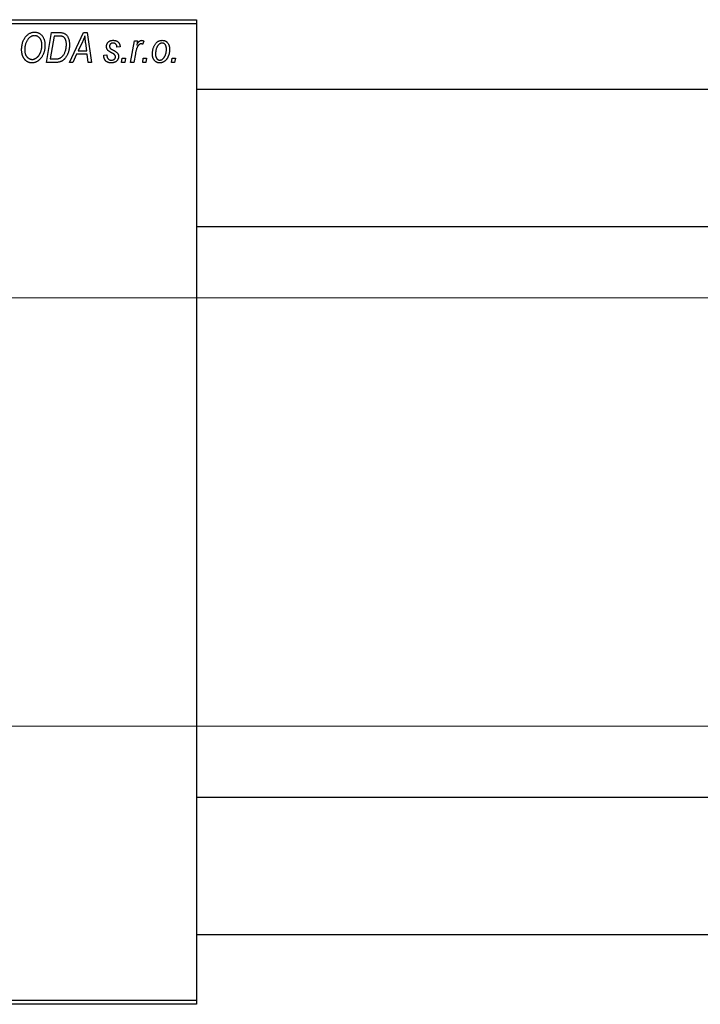
# Model space of a CAD drawing. Units: millimetres. Extents: x -637 to 634, y -343 to 447.
# Drawn here: x -478 to -319, y 196 to 426 of the extents above; entities that cross this region are included whole.
import ezdxf

# ---------------------------------------------------------------- set-up
doc = ezdxf.new("R2010")
doc.units = ezdxf.units.MM
doc.styles.add('SLDTEXTSTYLE0', font='TXT', dxfattribs={"width": 0.75})
doc.dimstyles.new('SLDDIMSTYLE1', dxfattribs={"dimtxt": 3.5, "dimasz": 3.302, "dimexe": 0, "dimexo": 0.0625, "dimgap": 0.875, "dimtad": 1, "dimdec": 0, "dimlfac": 0.5, "dimrnd": 1e-09, "dimzin": 12, "dimdsep": 46, "dimtxsty": 'SLDTEXTSTYLE0', "dimsah": 1, "dimcen": 0.09, "dimadec": 0, "dimazin": 3, "dimtfac": 1, "dimtdec": 0, "dimtofl": 0, "dimtmove": 0, "dimatfit": 3, "dimfxl": 1, "dimfrac": 2, "dimtolj": 1, "dimtzin": 12, "dimarcsym": 0})

# ---------------------------------------------------------------- blocks, each defined once
blk = doc.blocks.new('_D_1')
at = {"color": 7, "linetype": 'Continuous', "lineweight": 0}
for p, q in [((-574.06, 361.38), (56.1, 361.38)), ((55.1, 361.38), (55.1, 261.38)), ((-574.06, 261.38), (56.1, 261.38))]:
    blk.add_line(p, q, dxfattribs=at)
at = {"color": 7, "linetype": 'Continuous', "lineweight": 18}
for points in [[(55.1, 361.38), (54.59, 358.08), (55.6, 358.08)], [(55.1, 261.38), (55.6, 264.68), (54.59, 264.68)]]:
    blk.add_solid(points, dxfattribs=at)
at = {"color": 7, "linetype": 'Continuous', "lineweight": 18, "char_height": 3.5, "attachment_point": 1, "rotation": 90, "style": 'SLDTEXTSTYLE0'}
for s, insert in [('50', (50.53, 312.67)), ('%%c', (50.58, 307.39))]:
    blk.add_mtext(s, dxfattribs=dict(at, insert=insert))

msp = doc.modelspace()

# ---------------------------------------------------------------- linework, layer by layer
at = {"color": 7, "linetype": 'Continuous', "lineweight": 25}
for p, q in [((-575.06, 426.38), (-437.06, 426.38)), ((-437.06, 426.38), (-437.06, 425.38)), ((-437.06, 425.38), (-575.06, 425.38)), ((-472.06, 416.38), (-470.88, 423.38)), ((-470.88, 423.38), (-469.14, 423.38)), ((-466.7, 416.38), (-463.45, 423.38)), ((-463.45, 423.38), (-462.56, 423.38)), ((-462.56, 423.38), (-461.6, 416.38)), ((-437.06, 425.38), (-437.06, 197.38)), ((-470.28, 422.56), (-471.19, 417.2)), ((-469.22, 422.56), (-470.28, 422.56)), ((-463.69, 421.19), (-464.66, 419.11)), ((-452.42, 416.38), (-451.56, 421.47)), ((-451.56, 421.47), (-450.83, 421.47)), ((-450.83, 421.47), (-451.01, 420.42)), ((-449.34, 421.38), (-449.63, 420.58)), ((-464.66, 419.11), (-462.67, 419.11)), ((-462.67, 419.11), (-462.92, 420.87)), ((-454.88, 420.02), (-455.61, 419.93)), ((-469.99, 416.38), (-472.06, 416.38)), ((-471.19, 417.2), (-470.25, 417.2)), ((-465.91, 416.38), (-466.7, 416.38)), ((-465.06, 418.29), (-465.91, 416.38)), ((-462.57, 418.29), (-465.06, 418.29)), ((-462.34, 416.38), (-462.57, 418.29)), ((-461.6, 416.38), (-462.34, 416.38)), ((-458.7, 418.11), (-457.97, 418.2)), ((-458.7, 418.01), (-458.7, 418.11)), ((-454.52, 416.38), (-454.37, 417.38)), ((-453.79, 416.38), (-454.52, 416.38)), ((-454.37, 417.38), (-453.62, 417.38)), ((-453.62, 417.38), (-453.79, 416.38)), ((-451.68, 416.38), (-452.42, 416.38)), ((-451.32, 418.42), (-451.68, 416.38)), ((-449.61, 416.38), (-449.46, 417.38)), ((-448.88, 416.38), (-449.61, 416.38)), ((-449.46, 417.38), (-448.71, 417.38)), ((-448.71, 417.38), (-448.88, 416.38)), ((-442.88, 416.38), (-442.73, 417.38)), ((-442.15, 416.38), (-442.88, 416.38)), ((-442.73, 417.38), (-441.98, 417.38)), ((-441.98, 417.38), (-442.15, 416.38)), ((254.94, 410.08), (-437.06, 410.08)), ((-437.06, 378.08), (254.94, 378.08)), ((254.94, 244.68), (-437.06, 244.68)), ((-437.06, 212.68), (254.94, 212.68)), ((-575.06, 197.38), (-437.06, 197.38)), ((-437.06, 196.38), (-575.06, 196.38)), ((-437.06, 197.38), (-437.06, 196.38))]:
    msp.add_line(p, q, dxfattribs=at)
for points, knots in [([(-476.92, 422.42), (-476.85, 422.5), (-476.71, 422.66), (-476.48, 422.88), (-476.24, 423.06), (-475.98, 423.21), (-475.71, 423.33), (-475.43, 423.41), (-475.14, 423.46), (-474.94, 423.47), (-474.84, 423.47)], [0, 0, 0, 0, 0.136649, 0.267317, 0.392462, 0.514504, 0.634349, 0.753991, 0.875713, 1, 1, 1, 1]), ([(-474.84, 423.47), (-474.76, 423.47), (-474.59, 423.46), (-474.35, 423.43), (-474.12, 423.36), (-473.89, 423.27), (-473.68, 423.15), (-473.48, 423.01), (-473.29, 422.84), (-473.11, 422.65), (-472.95, 422.43), (-472.81, 422.2), (-472.69, 421.94), (-472.59, 421.66), (-472.52, 421.36), (-472.47, 421.04), (-472.43, 420.71), (-472.43, 420.47), (-472.43, 420.36)], [0, 0, 0, 0, 0.057263, 0.112568, 0.166985, 0.220742, 0.275104, 0.330458, 0.387584, 0.447151, 0.508197, 0.570573, 0.634393, 0.700852, 0.770128, 0.84281, 0.919314, 1, 1, 1, 1]), ([(-469.14, 423.38), (-469.04, 423.38), (-468.87, 423.38), (-468.63, 423.36), (-468.42, 423.34), (-468.3, 423.3), (-468.24, 423.29)], [0, 0, 0, 0, 0.30603, 0.57481, 0.80566, 1, 1, 1, 1]), ([(-468.24, 423.29), (-468.17, 423.27), (-468.02, 423.22), (-467.81, 423.11), (-467.61, 422.97), (-467.43, 422.81), (-467.26, 422.62), (-467.12, 422.39), (-466.99, 422.14), (-466.88, 421.86), (-466.8, 421.56), (-466.74, 421.23), (-466.7, 420.88), (-466.7, 420.64), (-466.7, 420.52)], [0, 0, 0, 0, 0.068399, 0.13666, 0.205993, 0.277589, 0.351883, 0.429279, 0.5113, 0.598576, 0.691295, 0.788529, 0.891405, 1, 1, 1, 1]), ([(-477.88, 419.32), (-477.88, 419.47), (-477.87, 419.78), (-477.83, 420.22), (-477.75, 420.64), (-477.65, 421.04), (-477.51, 421.42), (-477.35, 421.78), (-477.15, 422.11), (-477, 422.31), (-476.92, 422.42)], [0, 0, 0, 0, 0.140975, 0.275659, 0.405254, 0.529661, 0.650589, 0.768587, 0.884694, 1, 1, 1, 1]), ([(-476.35, 421.88), (-476.41, 421.79), (-476.54, 421.63), (-476.71, 421.36), (-476.85, 421.06), (-476.96, 420.75), (-477.05, 420.41), (-477.11, 420.06), (-477.15, 419.68), (-477.15, 419.42), (-477.15, 419.28)], [0, 0, 0, 0, 0.113035, 0.226833, 0.343503, 0.463933, 0.588336, 0.718997, 0.855944, 1, 1, 1, 1]), ([(-474.87, 422.65), (-474.94, 422.65), (-475.07, 422.65), (-475.27, 422.61), (-475.46, 422.55), (-475.65, 422.46), (-475.84, 422.35), (-476.02, 422.22), (-476.19, 422.06), (-476.29, 421.94), (-476.35, 421.88)], [0, 0, 0, 0, 0.117728, 0.233769, 0.350965, 0.4701, 0.593538, 0.722044, 0.856958, 1, 1, 1, 1]), ([(-473.15, 420.43), (-473.16, 420.52), (-473.16, 420.68), (-473.18, 420.92), (-473.22, 421.14), (-473.27, 421.35), (-473.35, 421.55), (-473.43, 421.74), (-473.53, 421.91), (-473.65, 422.06), (-473.78, 422.2), (-473.92, 422.32), (-474.06, 422.42), (-474.21, 422.51), (-474.36, 422.57), (-474.53, 422.62), (-474.69, 422.65), (-474.81, 422.65), (-474.87, 422.65)], [0, 0, 0, 0, 0.080233, 0.156686, 0.228935, 0.298158, 0.36508, 0.429725, 0.492502, 0.554569, 0.615156, 0.672906, 0.72873, 0.782677, 0.836275, 0.890041, 0.944187, 1, 1, 1, 1]), ([(-468.31, 422.44), (-468.33, 422.45), (-468.39, 422.47), (-468.48, 422.5), (-468.57, 422.52), (-468.68, 422.53), (-468.8, 422.55), (-468.94, 422.56), (-469.08, 422.56), (-469.17, 422.56), (-469.22, 422.56)], [0, 0, 0, 0, 0.088885, 0.18856, 0.296421, 0.416746, 0.545791, 0.686729, 0.838076, 1, 1, 1, 1]), ([(-467.43, 420.56), (-467.43, 420.62), (-467.43, 420.75), (-467.44, 420.93), (-467.46, 421.11), (-467.48, 421.27), (-467.52, 421.42), (-467.56, 421.56), (-467.6, 421.69), (-467.66, 421.82), (-467.72, 421.93), (-467.79, 422.03), (-467.86, 422.12), (-467.94, 422.21), (-468.02, 422.28), (-468.11, 422.35), (-468.21, 422.4), (-468.27, 422.43), (-468.31, 422.44)], [0, 0, 0, 0, 0.0874471, 0.1698532, 0.2487234, 0.3230177, 0.3933724, 0.4601285, 0.523179, 0.583882, 0.6417016, 0.6973284, 0.7504393, 0.8013819, 0.8519377, 0.9015654, 0.9505224, 1, 1, 1, 1]), ([(-463.11, 422.62), (-463.14, 422.51), (-463.22, 422.29), (-463.35, 421.95), (-463.51, 421.57), (-463.63, 421.32), (-463.69, 421.19)], [0, 0, 0, 0, 0.21607, 0.454799, 0.715604, 1, 1, 1, 1]), ([(-462.92, 420.87), (-462.94, 420.95), (-462.96, 421.12), (-462.99, 421.37), (-463.02, 421.6), (-463.04, 421.82), (-463.06, 422.04), (-463.08, 422.24), (-463.1, 422.43), (-463.1, 422.56), (-463.11, 422.62)], [0, 0, 0, 0, 0.147004, 0.287272, 0.421721, 0.549464, 0.671407, 0.78756, 0.897063, 1, 1, 1, 1]), ([(-458.06, 420.11), (-458.06, 420.17), (-458.06, 420.27), (-458.04, 420.42), (-458, 420.56), (-457.96, 420.69), (-457.9, 420.82), (-457.83, 420.94), (-457.74, 421.05), (-457.64, 421.16), (-457.53, 421.25), (-457.42, 421.34), (-457.29, 421.41), (-457.16, 421.46), (-457.01, 421.51), (-456.86, 421.54), (-456.7, 421.56), (-456.59, 421.56), (-456.54, 421.56)], [0, 0, 0, 0, 0.065575, 0.128562, 0.189782, 0.249457, 0.3086, 0.367348, 0.427807, 0.488612, 0.549953, 0.611151, 0.671683, 0.733076, 0.796748, 0.861808, 0.929045, 1, 1, 1, 1]), ([(-456.57, 420.93), (-456.63, 420.92), (-456.73, 420.92), (-456.88, 420.88), (-457.01, 420.81), (-457.12, 420.72), (-457.22, 420.61), (-457.29, 420.49), (-457.33, 420.36), (-457.33, 420.27), (-457.34, 420.23)], [0, 0, 0, 0, 0.140825, 0.27227, 0.398399, 0.525337, 0.650227, 0.768763, 0.882486, 1, 1, 1, 1]), ([(-455.61, 419.93), (-455.61, 420), (-455.62, 420.15), (-455.68, 420.35), (-455.76, 420.52), (-455.87, 420.67), (-456.02, 420.79), (-456.18, 420.87), (-456.37, 420.92), (-456.5, 420.92), (-456.57, 420.93)], [0, 0, 0, 0, 0.1450584, 0.2765042, 0.3983063, 0.515263, 0.6300974, 0.7457933, 0.8680006, 1, 1, 1, 1]), ([(-456.54, 421.56), (-456.48, 421.56), (-456.36, 421.56), (-456.18, 421.54), (-456.02, 421.51), (-455.86, 421.46), (-455.71, 421.41), (-455.58, 421.34), (-455.45, 421.25), (-455.34, 421.16), (-455.23, 421.05), (-455.14, 420.93), (-455.07, 420.81), (-455, 420.67), (-454.95, 420.52), (-454.91, 420.36), (-454.89, 420.19), (-454.88, 420.08), (-454.88, 420.02)], [0, 0, 0, 0, 0.07225, 0.141018, 0.206059, 0.269164, 0.330027, 0.389406, 0.447953, 0.506347, 0.564487, 0.622371, 0.680199, 0.739599, 0.800735, 0.864194, 0.93042, 1, 1, 1, 1]), ([(-451.01, 420.42), (-450.96, 420.51), (-450.87, 420.68), (-450.72, 420.91), (-450.58, 421.11), (-450.43, 421.27), (-450.28, 421.4), (-450.13, 421.49), (-449.98, 421.55), (-449.88, 421.56), (-449.83, 421.56)], [0, 0, 0, 0, 0.178471, 0.337989, 0.48161, 0.608663, 0.721372, 0.821967, 0.91329, 1, 1, 1, 1]), ([(-449.83, 421.56), (-449.79, 421.56), (-449.72, 421.56), (-449.6, 421.52), (-449.47, 421.46), (-449.38, 421.41), (-449.34, 421.38)], [0, 0, 0, 0, 0.200734, 0.431429, 0.695976, 1, 1, 1, 1]), ([(-447.34, 418.32), (-447.33, 418.43), (-447.33, 418.65), (-447.3, 418.97), (-447.25, 419.28), (-447.18, 419.57), (-447.1, 419.86), (-446.99, 420.13), (-446.86, 420.38), (-446.71, 420.62), (-446.55, 420.84), (-446.38, 421.04), (-446.19, 421.2), (-445.98, 421.33), (-445.76, 421.44), (-445.53, 421.51), (-445.29, 421.56), (-445.12, 421.56), (-445.03, 421.56)], [0, 0, 0, 0, 0.075361, 0.148117, 0.218524, 0.286637, 0.35345, 0.41845, 0.482958, 0.546673, 0.608539, 0.667297, 0.723239, 0.777918, 0.831968, 0.886506, 0.942213, 1, 1, 1, 1]), ([(-445.06, 420.93), (-445.13, 420.92), (-445.25, 420.92), (-445.43, 420.86), (-445.61, 420.77), (-445.76, 420.68), (-445.87, 420.58), (-445.95, 420.49), (-446.03, 420.39), (-446.11, 420.29), (-446.18, 420.17), (-446.25, 420.04), (-446.31, 419.89), (-446.39, 419.69), (-446.48, 419.42), (-446.55, 419.09), (-446.6, 418.75), (-446.61, 418.51), (-446.61, 418.4)], [0, 0, 0, 0, 0.0565773, 0.1146435, 0.1753838, 0.2407896, 0.2754624, 0.3122204, 0.3504135, 0.3908759, 0.4337903, 0.4791061, 0.5265959, 0.5773601, 0.681625, 0.785879, 0.8920471, 1, 1, 1, 1]), ([(-444.06, 419.44), (-444.06, 419.5), (-444.06, 419.61), (-444.08, 419.78), (-444.1, 419.93), (-444.13, 420.08), (-444.17, 420.21), (-444.22, 420.34), (-444.28, 420.45), (-444.35, 420.55), (-444.42, 420.64), (-444.5, 420.71), (-444.58, 420.78), (-444.67, 420.83), (-444.76, 420.88), (-444.86, 420.9), (-444.96, 420.92), (-445.03, 420.93), (-445.06, 420.93)], [0, 0, 0, 0, 0.088579, 0.171767, 0.249812, 0.323733, 0.393217, 0.458994, 0.52142, 0.582134, 0.639459, 0.694571, 0.747013, 0.798162, 0.848236, 0.89777, 0.948207, 1, 1, 1, 1]), ([(-445.03, 421.56), (-444.97, 421.56), (-444.85, 421.56), (-444.68, 421.53), (-444.52, 421.49), (-444.36, 421.43), (-444.21, 421.35), (-444.07, 421.25), (-443.94, 421.14), (-443.81, 421.01), (-443.7, 420.86), (-443.6, 420.7), (-443.52, 420.53), (-443.45, 420.34), (-443.4, 420.13), (-443.36, 419.91), (-443.34, 419.68), (-443.34, 419.52), (-443.34, 419.44)], [0, 0, 0, 0, 0.058956, 0.115682, 0.17136, 0.22596, 0.280514, 0.335946, 0.392529, 0.450909, 0.511101, 0.572496, 0.635556, 0.700966, 0.769909, 0.842409, 0.918818, 1, 1, 1, 1]), ([(-475.48, 416.29), (-475.53, 416.29), (-475.64, 416.29), (-475.8, 416.31), (-475.96, 416.34), (-476.11, 416.38), (-476.26, 416.42), (-476.4, 416.49), (-476.54, 416.56), (-476.67, 416.64), (-476.8, 416.73), (-476.93, 416.84), (-477.04, 416.96), (-477.16, 417.08), (-477.26, 417.22), (-477.36, 417.37), (-477.46, 417.53), (-477.54, 417.7), (-477.62, 417.88), (-477.69, 418.07), (-477.75, 418.26), (-477.8, 418.46), (-477.83, 418.67), (-477.86, 418.88), (-477.88, 419.1), (-477.88, 419.24), (-477.88, 419.32)], [0, 0, 0, 0, 0.037871, 0.075237, 0.11171, 0.148029, 0.183728, 0.219856, 0.256064, 0.292697, 0.329695, 0.367325, 0.405491, 0.444657, 0.485073, 0.526789, 0.569693, 0.61444, 0.660121, 0.706461, 0.752896, 0.800235, 0.848718, 0.897827, 0.948312, 1, 1, 1, 1]), ([(-477.15, 419.28), (-477.15, 419.2), (-477.15, 419.05), (-477.12, 418.82), (-477.08, 418.6), (-477.03, 418.39), (-476.96, 418.2), (-476.87, 418.02), (-476.76, 417.85), (-476.64, 417.7), (-476.51, 417.56), (-476.37, 417.44), (-476.23, 417.34), (-476.08, 417.25), (-475.93, 417.19), (-475.76, 417.14), (-475.6, 417.11), (-475.48, 417.11), (-475.42, 417.11)], [0, 0, 0, 0, 0.078033, 0.152299, 0.22365, 0.292087, 0.357858, 0.42248, 0.486131, 0.549178, 0.610839, 0.669701, 0.726227, 0.781477, 0.835572, 0.889574, 0.944401, 1, 1, 1, 1]), ([(-472.43, 420.36), (-472.43, 420.26), (-472.43, 420.07), (-472.45, 419.78), (-472.49, 419.5), (-472.54, 419.23), (-472.6, 418.97), (-472.68, 418.71), (-472.77, 418.46), (-472.88, 418.22), (-472.99, 417.98), (-473.12, 417.77), (-473.25, 417.56), (-473.39, 417.38), (-473.53, 417.2), (-473.69, 417.04), (-473.85, 416.9), (-474.02, 416.77), (-474.19, 416.66), (-474.37, 416.56), (-474.55, 416.48), (-474.73, 416.41), (-474.91, 416.36), (-475.1, 416.32), (-475.29, 416.29), (-475.41, 416.29), (-475.48, 416.29)], [0, 0, 0, 0, 0.051795, 0.102706, 0.152363, 0.20141, 0.249746, 0.297455, 0.344845, 0.392009, 0.438322, 0.482904, 0.52599, 0.567516, 0.607845, 0.646963, 0.685433, 0.723119, 0.76018, 0.796023, 0.830829, 0.865359, 0.899013, 0.932797, 0.966382, 1, 1, 1, 1]), ([(-475.42, 417.11), (-475.38, 417.11), (-475.29, 417.11), (-475.16, 417.13), (-475.03, 417.16), (-474.89, 417.2), (-474.76, 417.26), (-474.63, 417.32), (-474.5, 417.4), (-474.37, 417.49), (-474.25, 417.59), (-474.13, 417.7), (-474.01, 417.83), (-473.9, 417.97), (-473.79, 418.13), (-473.69, 418.3), (-473.59, 418.48), (-473.5, 418.67), (-473.42, 418.87), (-473.35, 419.08), (-473.29, 419.3), (-473.24, 419.52), (-473.2, 419.74), (-473.17, 419.97), (-473.16, 420.2), (-473.15, 420.35), (-473.15, 420.43)], [0, 0, 0, 0, 0.030176, 0.060293, 0.090803, 0.121741, 0.153666, 0.186656, 0.220594, 0.25591, 0.292425, 0.329862, 0.368912, 0.409588, 0.452023, 0.496192, 0.542678, 0.591467, 0.641257, 0.690858, 0.741213, 0.791552, 0.842645, 0.894004, 0.946744, 1, 1, 1, 1]), ([(-470.25, 417.2), (-470.15, 417.2), (-469.95, 417.2), (-469.65, 417.23), (-469.39, 417.27), (-469.14, 417.33), (-468.91, 417.41), (-468.7, 417.53), (-468.5, 417.68), (-468.31, 417.86), (-468.14, 418.08), (-467.97, 418.33), (-467.82, 418.63), (-467.68, 418.96), (-467.57, 419.32), (-467.49, 419.71), (-467.44, 420.13), (-467.43, 420.41), (-467.43, 420.56)], [0, 0, 0, 0, 0.0629146, 0.1209315, 0.1745411, 0.2241494, 0.2716638, 0.3194603, 0.3688676, 0.4205643, 0.4757379, 0.5360114, 0.6020248, 0.6741563, 0.7505795, 0.8296454, 0.9126787, 1, 1, 1, 1]), ([(-466.7, 420.52), (-466.7, 420.43), (-466.7, 420.27), (-466.72, 420.02), (-466.74, 419.78), (-466.78, 419.55), (-466.82, 419.32), (-466.87, 419.1), (-466.94, 418.88), (-467.03, 418.61), (-467.17, 418.28), (-467.35, 417.92), (-467.56, 417.59), (-467.74, 417.35), (-467.9, 417.17), (-468.02, 417.05), (-468.15, 416.94), (-468.29, 416.84), (-468.42, 416.75), (-468.57, 416.68), (-468.71, 416.6), (-468.82, 416.57), (-468.87, 416.55)], [0, 0, 0, 0, 0.052452, 0.103815, 0.153847, 0.203251, 0.25154, 0.299114, 0.346, 0.392481, 0.482122, 0.566403, 0.646146, 0.722004, 0.758498, 0.794325, 0.82942, 0.864146, 0.898169, 0.931984, 0.966048, 1, 1, 1, 1]), ([(-456.82, 418.63), (-456.87, 418.66), (-456.97, 418.71), (-457.1, 418.78), (-457.23, 418.85), (-457.33, 418.92), (-457.43, 418.98), (-457.51, 419.03), (-457.58, 419.09), (-457.66, 419.15), (-457.74, 419.22), (-457.82, 419.32), (-457.9, 419.44), (-457.95, 419.56), (-458, 419.69), (-458.04, 419.82), (-458.06, 419.97), (-458.06, 420.06), (-458.06, 420.11)], [0, 0, 0, 0, 0.081881, 0.157335, 0.225441, 0.287158, 0.342152, 0.390244, 0.432081, 0.467328, 0.530587, 0.593669, 0.657793, 0.72303, 0.789229, 0.856822, 0.926983, 1, 1, 1, 1]), ([(-457.34, 420.23), (-457.33, 420.19), (-457.33, 420.11), (-457.32, 420), (-457.3, 419.91), (-457.27, 419.84), (-457.26, 419.81)], [0, 0, 0, 0, 0.276974, 0.532375, 0.7747519, 1, 1, 1, 1]), ([(-457.26, 419.81), (-457.25, 419.8), (-457.24, 419.76), (-457.2, 419.71), (-457.14, 419.66), (-457.07, 419.61), (-456.99, 419.55), (-456.9, 419.49), (-456.79, 419.42), (-456.71, 419.38), (-456.66, 419.36)], [0, 0, 0, 0, 0.06849, 0.150949, 0.248595, 0.363966, 0.496464, 0.644974, 0.813896, 1, 1, 1, 1]), ([(-456.12, 418.15), (-456.14, 418.17), (-456.17, 418.21), (-456.23, 418.26), (-456.3, 418.31), (-456.38, 418.37), (-456.47, 418.44), (-456.58, 418.5), (-456.69, 418.57), (-456.78, 418.61), (-456.82, 418.63)], [0, 0, 0, 0, 0.080283, 0.171103, 0.276532, 0.393564, 0.524392, 0.668749, 0.827732, 1, 1, 1, 1]), ([(-456.66, 419.36), (-456.6, 419.33), (-456.47, 419.26), (-456.3, 419.16), (-456.14, 419.07), (-456, 418.98), (-455.88, 418.9), (-455.77, 418.83), (-455.68, 418.76), (-455.63, 418.71), (-455.61, 418.69)], [0, 0, 0, 0, 0.175104, 0.336641, 0.483545, 0.615462, 0.732507, 0.835766, 0.924528, 1, 1, 1, 1]), ([(-455.61, 418.69), (-455.58, 418.66), (-455.52, 418.59), (-455.45, 418.49), (-455.39, 418.38), (-455.34, 418.27), (-455.29, 418.15), (-455.27, 418.03), (-455.25, 417.9), (-455.25, 417.81), (-455.24, 417.76)], [0, 0, 0, 0, 0.127256, 0.25168, 0.373898, 0.494721, 0.617081, 0.741318, 0.869061, 1, 1, 1, 1]), ([(-449.99, 420.74), (-450.02, 420.74), (-450.08, 420.74), (-450.18, 420.71), (-450.27, 420.67), (-450.36, 420.62), (-450.45, 420.54), (-450.54, 420.45), (-450.64, 420.35), (-450.73, 420.23), (-450.82, 420.09), (-450.9, 419.92), (-450.98, 419.73), (-451.06, 419.51), (-451.13, 419.27), (-451.2, 419.01), (-451.26, 418.72), (-451.3, 418.52), (-451.32, 418.42)], [0, 0, 0, 0, 0.032057, 0.065563, 0.1004, 0.138203, 0.179014, 0.223451, 0.271866, 0.324928, 0.383448, 0.448795, 0.520957, 0.601401, 0.688814, 0.784611, 0.888305, 1, 1, 1, 1]), ([(-449.63, 420.58), (-449.65, 420.61), (-449.71, 420.66), (-449.8, 420.7), (-449.89, 420.74), (-449.96, 420.74), (-449.99, 420.74)], [0, 0, 0, 0, 0.276003, 0.528775, 0.766566, 1, 1, 1, 1]), ([(-443.34, 419.44), (-443.34, 419.36), (-443.34, 419.21), (-443.35, 418.98), (-443.38, 418.76), (-443.42, 418.55), (-443.46, 418.34), (-443.52, 418.14), (-443.58, 417.95), (-443.66, 417.76), (-443.74, 417.59), (-443.84, 417.42), (-443.93, 417.26), (-444.04, 417.12), (-444.15, 416.99), (-444.26, 416.86), (-444.38, 416.75), (-444.51, 416.66), (-444.64, 416.57), (-444.77, 416.5), (-444.91, 416.43), (-445.04, 416.38), (-445.18, 416.34), (-445.32, 416.31), (-445.46, 416.29), (-445.56, 416.29), (-445.6, 416.29)], [0, 0, 0, 0, 0.053887, 0.10621, 0.157124, 0.207438, 0.256513, 0.304544, 0.3521, 0.399235, 0.445357, 0.489432, 0.532172, 0.573359, 0.613262, 0.652067, 0.689972, 0.727452, 0.763934, 0.799438, 0.833881, 0.867766, 0.900909, 0.933965, 0.966924, 1, 1, 1, 1]), ([(-445.6, 416.93), (-445.54, 416.93), (-445.42, 416.94), (-445.25, 416.99), (-445.08, 417.08), (-444.94, 417.18), (-444.83, 417.28), (-444.75, 417.37), (-444.67, 417.46), (-444.59, 417.57), (-444.52, 417.69), (-444.45, 417.83), (-444.38, 417.97), (-444.29, 418.18), (-444.2, 418.44), (-444.12, 418.77), (-444.07, 419.1), (-444.07, 419.33), (-444.06, 419.44)], [0, 0, 0, 0, 0.053425, 0.109478, 0.169112, 0.234618, 0.269752, 0.306737, 0.345761, 0.387171, 0.431313, 0.477881, 0.527419, 0.57983, 0.686161, 0.791027, 0.895339, 1, 1, 1, 1]), ([(-468.87, 416.55), (-468.95, 416.52), (-469.12, 416.47), (-469.39, 416.42), (-469.68, 416.39), (-469.89, 416.38), (-469.99, 416.38)], [0, 0, 0, 0, 0.224825, 0.465733, 0.72357, 1, 1, 1, 1]), ([(-456.96, 416.29), (-457.03, 416.29), (-457.16, 416.29), (-457.34, 416.32), (-457.52, 416.35), (-457.69, 416.4), (-457.84, 416.46), (-457.98, 416.54), (-458.12, 416.63), (-458.24, 416.74), (-458.35, 416.86), (-458.44, 416.99), (-458.52, 417.13), (-458.59, 417.29), (-458.64, 417.45), (-458.67, 417.63), (-458.7, 417.82), (-458.7, 417.95), (-458.7, 418.01)], [0, 0, 0, 0, 0.0710793, 0.1389697, 0.2031118, 0.2648853, 0.3251481, 0.3834707, 0.441163, 0.4990924, 0.5566033, 0.6147645, 0.673335, 0.7328543, 0.795263, 0.8600089, 0.9278992, 1, 1, 1, 1]), ([(-457.97, 418.2), (-457.97, 418.15), (-457.97, 418.05), (-457.96, 417.9), (-457.94, 417.77), (-457.91, 417.64), (-457.87, 417.53), (-457.82, 417.42), (-457.76, 417.33), (-457.7, 417.24), (-457.62, 417.17), (-457.54, 417.1), (-457.46, 417.05), (-457.36, 417), (-457.26, 416.97), (-457.16, 416.94), (-457.04, 416.93), (-456.97, 416.93), (-456.93, 416.93)], [0, 0, 0, 0, 0.082639, 0.160258, 0.233163, 0.301743, 0.365992, 0.427724, 0.486224, 0.542935, 0.59868, 0.653614, 0.708092, 0.762681, 0.819025, 0.876581, 0.937043, 1, 1, 1, 1]), ([(-455.24, 417.76), (-455.25, 417.71), (-455.25, 417.62), (-455.27, 417.47), (-455.31, 417.33), (-455.36, 417.2), (-455.42, 417.07), (-455.5, 416.95), (-455.59, 416.83), (-455.7, 416.72), (-455.82, 416.62), (-455.95, 416.53), (-456.09, 416.46), (-456.24, 416.39), (-456.41, 416.35), (-456.58, 416.31), (-456.77, 416.29), (-456.9, 416.29), (-456.96, 416.29)], [0, 0, 0, 0, 0.058852, 0.116018, 0.1721, 0.227732, 0.284067, 0.34122, 0.399802, 0.460384, 0.522324, 0.584436, 0.647043, 0.712334, 0.779316, 0.848929, 0.922688, 1, 1, 1, 1]), ([(-456.93, 416.93), (-456.86, 416.93), (-456.72, 416.93), (-456.54, 416.98), (-456.37, 417.04), (-456.23, 417.14), (-456.11, 417.26), (-456.03, 417.39), (-455.98, 417.55), (-455.97, 417.65), (-455.97, 417.71)], [0, 0, 0, 0, 0.151123, 0.288739, 0.416554, 0.539742, 0.656529, 0.769283, 0.881509, 1, 1, 1, 1]), ([(-455.97, 417.71), (-455.97, 417.75), (-455.98, 417.83), (-456.01, 417.94), (-456.05, 418.05), (-456.1, 418.12), (-456.12, 418.15)], [0, 0, 0, 0, 0.251172, 0.496894, 0.743788, 1, 1, 1, 1]), ([(-445.6, 416.29), (-445.67, 416.29), (-445.79, 416.29), (-445.96, 416.32), (-446.13, 416.36), (-446.29, 416.42), (-446.44, 416.5), (-446.59, 416.59), (-446.72, 416.71), (-446.85, 416.83), (-446.96, 416.97), (-447.06, 417.13), (-447.15, 417.3), (-447.22, 417.48), (-447.27, 417.67), (-447.31, 417.88), (-447.33, 418.09), (-447.33, 418.24), (-447.34, 418.32)], [0, 0, 0, 0, 0.061665, 0.120569, 0.178262, 0.235385, 0.291755, 0.34827, 0.406514, 0.466491, 0.52747, 0.588852, 0.650942, 0.715444, 0.781773, 0.85073, 0.923674, 1, 1, 1, 1]), ([(-446.61, 418.4), (-446.61, 418.34), (-446.61, 418.22), (-446.59, 418.06), (-446.57, 417.9), (-446.54, 417.76), (-446.5, 417.63), (-446.45, 417.51), (-446.39, 417.4), (-446.32, 417.3), (-446.25, 417.21), (-446.17, 417.14), (-446.08, 417.07), (-446, 417.02), (-445.9, 416.98), (-445.81, 416.95), (-445.7, 416.93), (-445.63, 416.93), (-445.6, 416.93)], [0, 0, 0, 0, 0.088184, 0.17167, 0.249291, 0.322782, 0.392041, 0.457395, 0.519415, 0.579174, 0.636161, 0.690979, 0.74317, 0.794502, 0.844819, 0.895417, 0.947312, 1, 1, 1, 1])]:
    msp.add_open_spline(points, degree=3, knots=knots, dxfattribs=at)

# ---------------------------------------------------------------- dimensions: what is measured, and where the dimension line sits
at = {"color": 7, "linetype": 'Continuous', "lineweight": 18}
dim = msp.add_linear_dim(base=(55.1, 261.38), p1=(-575.06, 361.38), p2=(-575.06, 261.38), angle=90, text='%%c<>', dimstyle='SLDDIMSTYLE1', dxfattribs=at)
dim.commit()
dim.dimension.update_dxf_attribs({"geometry": '_D_1', "text_midpoint": (55.1, 312.62), "dimtype": 160})

doc.saveas('drawing.dxf')
